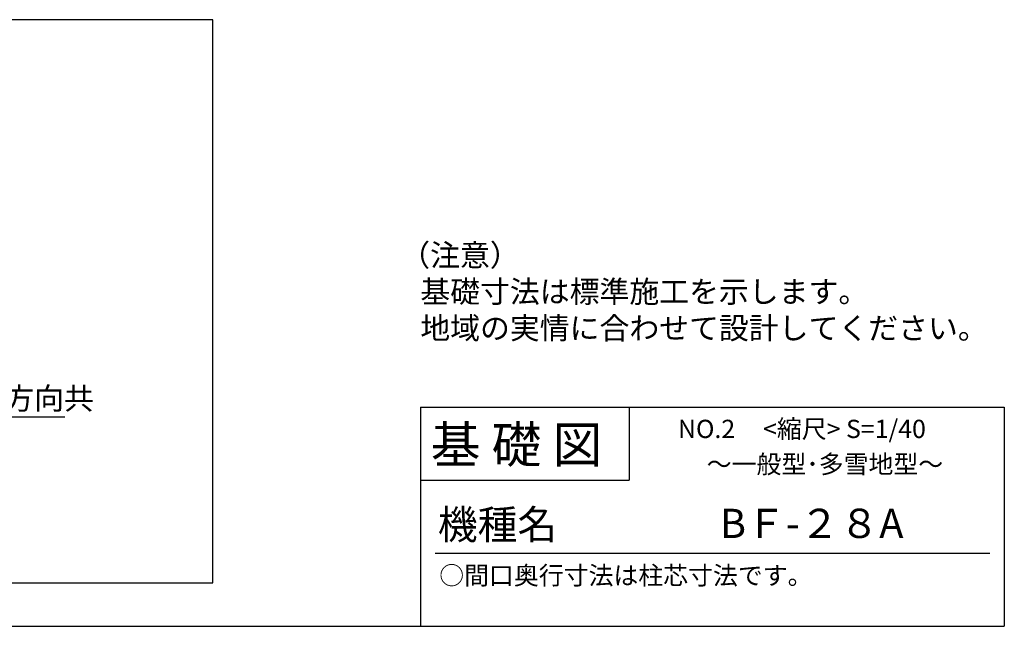
# Model space of a CAD drawing. Extents: x 140 to 16307, y 0 to 11182.
# Drawn here: x 10909 to 16307, y 0 to 3324 of the extents above; entities that cross this region are included whole.
import ezdxf

# ---------------------------------------------------------------- set-up
doc = ezdxf.new("R2010")
doc.units = 0
doc.header["$LTSCALE"] = 5
doc.layers.get('0').update_dxf_attribs({"linetype": 'CONTINUOUS'})
for name, color, linetype in [('仕様書枠', 230, 'CONTINUOUS'), ('寸法', 4, 'CONTINUOUS'), ('文字', 7, 'CONTINUOUS'), ('部品1', 7, 'CONTINUOUS')]:
    doc.layers.add(name, color=color, linetype=linetype)
doc.styles.add('STYLE1', font='isocp.shx', dxfattribs={"bigfont": 'bigfont.shx'})
doc.styles.add('STYLE2', font='MS PGothic.ttf')
doc.dimstyles.new('INABA_S40G詳細用20', dxfattribs={"dimscale": 40, "dimtxt": 3, "dimasz": 2.5, "dimexe": 1.5, "dimexo": 0.5, "dimgap": 1, "dimtad": 3, "dimdec": 0, "dimlfac": 0.5, "dimdsep": 46, "dimtxsty": 'STYLE1', "dimblk1": 'DOTSMALL', "dimblk2": 'DOTSMALL', "dimsah": 1, "dimcen": 0, "dimclrt": 7, "dimadec": 0, "dimazin": 0, "dimtfac": 1, "dimtdec": 0, "dimtix": 1, "dimtmove": 0, "dimatfit": 3, "dimldrblk": 'DOTSMALL', "dimfxl": 1, "dimtolj": 1, "dimtzin": 0, "dimarcsym": 0})

# ---------------------------------------------------------------- blocks, each defined once
blk = doc.blocks.new('_DOTSMALL')
at = {"color": 0, "linetype": 'ByBlock', "ltscale": 50, "const_width": 0.5}
blk.add_lwpolyline([(-0.0625, 0, 1), (0.0625, 0, 1)], format="xyb", close=True, dxfattribs=at)

msp = doc.modelspace()

# ---------------------------------------------------------------- linework, layer by layer
at = {"layer": '仕様書枠', "linetype": 'Continuous', "ltscale": 50}
for p, q in [((13107.2, 1200), (13107.2, 0)), ((14251.2, 1200), (14251.2, 800))]:
    msp.add_line(p, q, dxfattribs=at)
at = {"layer": '仕様書枠', "ltscale": 50}
for p, q in [((13107.2, 1200), (16307.2, 1200)), ((16307.2, 1200), (16307.2, 0)), ((13107.2, 800), (14251.2, 800)), ((140, 0), (16307.2, 0))]:
    msp.add_line(p, q, dxfattribs=at)
at = {"layer": '文字', "color": 7, "ltscale": 50}
msp.add_line((13187.2, 400), (16227.2, 400), dxfattribs=at)
at = {"layer": '部品1', "ltscale": 100}
msp.add_lwpolyline([(7430.88, 3323.59), (4479.04, 3323.59), (4479.04, 238.97), (11968.16, 238.97), (11968.16, 3323.59), (9016.32, 3323.59)], dxfattribs=at)

# ---------------------------------------------------------------- texts
at = {"layer": '仕様書枠', "color": 7, "ltscale": 50, "style": 'STYLE2'}
msp.add_text('NO.2     <縮尺> S=1/40', height=100, dxfattribs=at).set_placement((14518.38, 1031.56))
at = {"layer": '寸法', "color": 7, "style": 'STYLE1'}
for s, p in [('（注意）', (12995.7, 1973.59)), ('   基礎寸法は標準施工を示します。', (12995.7, 1773.59)), ('   地域の実情に合わせて設計してください。 ', (12995.7, 1573.59))]:
    msp.add_text(s, height=120, dxfattribs=at).set_placement(p)
at = {"layer": '文字', "ltscale": 50, "style": 'STYLE2'}
for s, height, p in [('基 礎 図', 200, (13162.98, 895.09)), ('～一般型･多雪地型～', 100, (14675.92, 838.25)), ('機種名', 160, (13201.44, 477.27)), ('○間口奥行寸法は柱芯寸法です。', 100, (13209.41, 228.54))]:
    msp.add_text(s, height=height, dxfattribs=at).set_placement(p)
at = {"layer": '文字', "color": 7, "ltscale": 50, "style": 'STYLE2'}
msp.add_text('BＦ-２８A', height=160, dxfattribs=at).set_placement((14747.81, 483.9))
at = {"layer": '部品1', "color": 7, "ltscale": 5, "insert": (10218.96, 1248.59), "char_height": 120, "attachment_point": 4, "style": 'STYLE1'}
msp.add_mtext('\\A1;4-D10両方向共', dxfattribs=at)

# ---------------------------------------------------------------- leaders
at = {"layer": '寸法', "ltscale": 5, "has_arrowhead": 0, "annotation_type": 0, "has_hookline": 1, "hookline_direction": 0, "text_width": 938}
msp.add_leader([(9833.06, 1537.25), (10078.96, 1147.75), (10178.96, 1147.75)], dimstyle='INABA_S40G詳細用20', dxfattribs=at)

doc.saveas('drawing.dxf')
